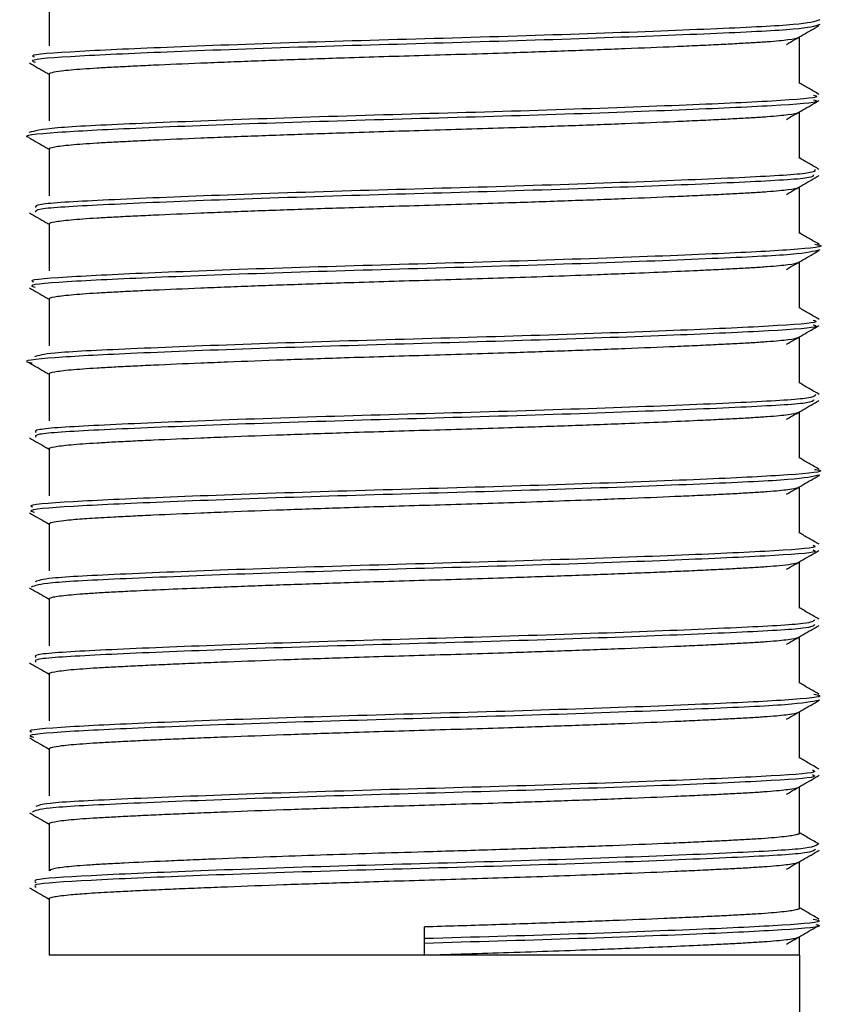
# Model space of a CAD drawing. Units: millimetres. Extents: x 5 to 415, y 5 to 292.
# Drawn here: x 46 to 47, y 119 to 120 of the extents above; entities that cross this region are included whole.
import ezdxf

# ---------------------------------------------------------------- set-up
doc = ezdxf.new("R2010")
doc.units = ezdxf.units.MM

msp = doc.modelspace()

# ---------------------------------------------------------------- linework, layer by layer
at = {"color": 7, "linetype": 'Continuous', "lineweight": 25}
for p, q in [((46.16044, 119.53529), (46.16044, 119.49779)), ((46.76044, 119.46779), (46.76044, 119.505)), ((46.16044, 119.47529), (46.16044, 119.43779)), ((46.76044, 119.40779), (46.76044, 119.445)), ((46.16044, 119.41529), (46.16044, 119.37779)), ((46.76044, 119.34779), (46.76044, 119.385)), ((46.16044, 119.35529), (46.16044, 119.31779)), ((46.76044, 119.28779), (46.76044, 119.325)), ((46.16044, 119.29529), (46.16044, 119.25779)), ((46.76044, 119.22779), (46.76044, 119.265)), ((46.16044, 119.23529), (46.16044, 119.19779)), ((46.76044, 119.16779), (46.76044, 119.205)), ((46.16044, 119.17529), (46.16044, 119.13779)), ((46.76044, 119.10779), (46.76044, 119.145)), ((46.16044, 119.11529), (46.16044, 119.07779)), ((46.76044, 119.04779), (46.76044, 119.085)), ((46.16044, 119.05529), (46.16044, 119.01779)), ((46.76044, 118.98779), (46.76044, 119.025)), ((46.16044, 118.99529), (46.16044, 118.95779)), ((46.76044, 118.92779), (46.76044, 118.965)), ((46.16044, 118.93529), (46.16044, 118.89779)), ((46.76044, 118.86779), (46.76044, 118.905)), ((46.16044, 118.87529), (46.16044, 118.83779)), ((46.76044, 118.80779), (46.76044, 118.845)), ((46.16044, 118.81529), (46.16044, 118.77029)), ((46.46044, 118.78341), (46.46044, 118.79279)), ((46.46044, 118.77966), (46.46044, 118.78341)), ((46.76044, 118.77029), (46.76044, 118.785)), ((46.46044, 118.77029), (46.46044, 118.77966)), ((46.46044, 118.77029), (46.16044, 118.77029)), ((46.76044, 118.77029), (46.46044, 118.77029)), ((46.76044, 118.77029), (46.76044, 77.32529))]:
    msp.add_line(p, q, dxfattribs=at)
for points, knots in [([(46.77666, 119.51479), (46.77268, 119.51351), (46.76485, 119.511), (46.6984, 119.50777), (46.60182, 119.5039), (46.48413, 119.50026), (46.36361, 119.49695), (46.25605, 119.49301), (46.18019, 119.48958), (46.1428, 119.48684), (46.14813, 119.48513), (46.14956, 119.48468)], [0, 0, 0, 0, 0.121112, 0.237958, 0.359614, 0.479597, 0.597096, 0.71914, 0.8376, 0.956494, 1, 1, 1, 1]), ([(46.77666, 119.51854), (46.77268, 119.51726), (46.76485, 119.51475), (46.6984, 119.51152), (46.60183, 119.50765), (46.48412, 119.50401), (46.36365, 119.5007), (46.25591, 119.49676), (46.18068, 119.49333), (46.14378, 119.49076), (46.1479, 119.48923), (46.14866, 119.48895)], [0, 0, 0, 0, 0.1231664, 0.2419936, 0.3657129, 0.4877311, 0.6072233, 0.7313371, 0.8518062, 0.972717, 1, 1, 1, 1]), ([(46.75005, 119.49899), (46.75441, 119.50151), (46.76313, 119.50655), (46.77185, 119.5116), (46.77621, 119.51412)], [0, 0, 0, 0, 0.499974, 1, 1, 1, 1]), ([(46.16052, 119.47529), (46.16049, 119.47531), (46.15998, 119.47574), (46.16248, 119.4766), (46.16874, 119.47771), (46.18004, 119.47892), (46.19407, 119.47994), (46.21181, 119.48092), (46.22694, 119.4817), (46.24926, 119.48276), (46.27471, 119.48387), (46.30267, 119.48499), (46.32476, 119.48584), (46.34769, 119.48667), (46.37165, 119.48751), (46.39847, 119.4884), (46.42818, 119.48934), (46.46091, 119.4903), (46.49437, 119.49129), (46.53323, 119.49252), (46.56821, 119.49372), (46.59881, 119.49484), (46.62809, 119.49597), (46.65514, 119.49709), (46.67929, 119.49818), (46.69588, 119.49898), (46.71075, 119.49975), (46.72379, 119.50048), (46.73507, 119.50123), (46.74439, 119.50202), (46.7539, 119.5031), (46.75908, 119.504), (46.75966, 119.50464), (46.75973, 119.50471)], [0, 0, 0, 0, 0.001944, 0.042415, 0.083534, 0.111399, 0.165573, 0.192972, 0.220837, 0.247849, 0.302398, 0.330258, 0.357272, 0.384475, 0.411877, 0.439741, 0.474345, 0.509349, 0.545858, 0.58284, 0.637014, 0.664413, 0.692278, 0.746452, 0.773852, 0.801718, 0.828731, 0.855934, 0.883336, 0.9112, 0.938213, 0.992761, 1, 1, 1, 1]), ([(46.14467, 119.48412), (46.14903, 119.4816), (46.15429, 119.47856), (46.15955, 119.47552), (46.16044, 119.475)], [0, 0, 0, 0, 0.829195, 1, 1, 1, 1]), ([(46.7762, 119.45897), (46.77349, 119.46053), (46.76824, 119.46357), (46.76298, 119.46661), (46.76044, 119.46808)], [0, 0, 0, 0, 0.516176, 1, 1, 1, 1]), ([(46.77165, 119.4584), (46.77306, 119.458), (46.77885, 119.45634), (46.74297, 119.45362), (46.66869, 119.45022), (46.562, 119.44629), (46.44171, 119.44295), (46.32355, 119.43934), (46.22587, 119.43545), (46.15786, 119.43222), (46.14881, 119.42972), (46.14421, 119.42845)], [0, 0, 0, 0, 0.038724, 0.158504, 0.277284, 0.399963, 0.518253, 0.638589, 0.760959, 0.878453, 1, 1, 1, 1]), ([(46.77164, 119.45465), (46.77306, 119.45425), (46.77885, 119.45259), (46.74297, 119.44987), (46.66868, 119.44647), (46.56203, 119.44254), (46.44161, 119.4392), (46.32395, 119.43559), (46.22439, 119.4317), (46.1632, 119.42848), (46.13675, 119.42593), (46.14433, 119.42468), (46.14439, 119.42467)], [0, 0, 0, 0, 0.038801, 0.158448, 0.277097, 0.39964, 0.517798, 0.638002, 0.760236, 0.8776, 0.999012, 1, 1, 1, 1]), ([(46.75006, 119.439), (46.75442, 119.44152), (46.76314, 119.44656), (46.77186, 119.45161), (46.77623, 119.45413)], [0, 0, 0, 0, 0.499974, 1, 1, 1, 1]), ([(46.16052, 119.41529), (46.16049, 119.41531), (46.15982, 119.41589), (46.16296, 119.41675), (46.17, 119.41784), (46.18004, 119.41892), (46.19407, 119.41994), (46.21181, 119.42092), (46.22694, 119.4217), (46.24926, 119.42276), (46.27471, 119.42387), (46.30267, 119.42499), (46.32476, 119.42584), (46.34769, 119.42667), (46.37165, 119.42751), (46.39847, 119.4284), (46.42818, 119.42934), (46.46091, 119.4303), (46.49437, 119.43129), (46.53323, 119.43252), (46.56821, 119.43372), (46.59881, 119.43484), (46.62809, 119.43597), (46.65514, 119.43709), (46.67929, 119.43818), (46.69588, 119.43898), (46.71075, 119.43975), (46.72379, 119.44048), (46.73507, 119.44123), (46.74439, 119.44202), (46.7539, 119.4431), (46.75909, 119.44401), (46.75967, 119.44465), (46.75974, 119.44472)], [0, 0, 0, 0, 0.001943, 0.056103, 0.083495, 0.111353, 0.165513, 0.192905, 0.220763, 0.247769, 0.302303, 0.330157, 0.357163, 0.384359, 0.411754, 0.439612, 0.474206, 0.509202, 0.545702, 0.582674, 0.636834, 0.664226, 0.692084, 0.746244, 0.773637, 0.801496, 0.828502, 0.855698, 0.883093, 0.910951, 0.937956, 0.99249, 1, 1, 1, 1]), ([(46.1447, 119.42411), (46.14906, 119.42159), (46.15431, 119.41855), (46.15956, 119.41551), (46.16044, 119.415)], [0, 0, 0, 0, 0.83077, 1, 1, 1, 1]), ([(46.77623, 119.39895), (46.77351, 119.40052), (46.76825, 119.40356), (46.76299, 119.4066), (46.76044, 119.40808)], [0, 0, 0, 0, 0.515254, 1, 1, 1, 1]), ([(46.77258, 119.39896), (46.77288, 119.39791), (46.77352, 119.39561), (46.7214, 119.39255), (46.63402, 119.38885), (46.52064, 119.38501), (46.39929, 119.38179), (46.28596, 119.37795), (46.19918, 119.37425), (46.14901, 119.37136), (46.14932, 119.36926), (46.14945, 119.3684)], [0, 0, 0, 0, 0.097045, 0.212647, 0.331493, 0.45127, 0.566508, 0.686312, 0.805115, 0.920745, 1, 1, 1, 1]), ([(46.7715, 119.39467), (46.77156, 119.39381), (46.7717, 119.3917), (46.72114, 119.3888), (46.63409, 119.3851), (46.52062, 119.38126), (46.39929, 119.37804), (46.28595, 119.3742), (46.19918, 119.3705), (46.14902, 119.36761), (46.14933, 119.36551), (46.14945, 119.36466)], [0, 0, 0, 0, 0.081608, 0.199202, 0.320095, 0.441936, 0.559159, 0.681027, 0.801877, 0.919499, 1, 1, 1, 1]), ([(46.75004, 119.37898), (46.7544, 119.3815), (46.76312, 119.38655), (46.77184, 119.39159), (46.7762, 119.39411)], [0, 0, 0, 0, 0.499974, 1, 1, 1, 1]), ([(46.16052, 119.35529), (46.16049, 119.35531), (46.15982, 119.35589), (46.16296, 119.35675), (46.17, 119.35784), (46.18004, 119.35892), (46.19407, 119.35994), (46.21181, 119.36092), (46.22694, 119.3617), (46.24926, 119.36276), (46.27471, 119.36387), (46.30267, 119.36499), (46.32476, 119.36584), (46.34769, 119.36667), (46.37165, 119.36751), (46.39847, 119.3684), (46.42818, 119.36934), (46.46091, 119.3703), (46.49437, 119.37129), (46.53323, 119.37252), (46.56821, 119.37372), (46.59881, 119.37484), (46.62809, 119.37597), (46.65514, 119.37709), (46.67929, 119.37818), (46.69588, 119.37898), (46.71075, 119.37975), (46.72379, 119.38048), (46.73507, 119.38123), (46.74439, 119.38202), (46.7539, 119.3831), (46.75907, 119.384), (46.75966, 119.38463), (46.75973, 119.38471)], [0, 0, 0, 0, 0.001944, 0.056133, 0.083539, 0.111411, 0.1656, 0.193006, 0.220879, 0.247898, 0.302461, 0.330329, 0.35735, 0.38456, 0.41197, 0.439842, 0.474454, 0.509468, 0.545987, 0.582979, 0.637167, 0.664573, 0.692446, 0.746634, 0.774042, 0.801915, 0.828935, 0.856145, 0.883555, 0.911427, 0.938446, 0.993009, 1, 1, 1, 1]), ([(46.14468, 119.36412), (46.14904, 119.3616), (46.15429, 119.35856), (46.15955, 119.35552), (46.16044, 119.355)], [0, 0, 0, 0, 0.8298693, 1, 1, 1, 1]), ([(46.77621, 119.33896), (46.7735, 119.34053), (46.76824, 119.34357), (46.76299, 119.34661), (46.76044, 119.34808)], [0, 0, 0, 0, 0.515731, 1, 1, 1, 1]), ([(46.77259, 119.33904), (46.77415, 119.33881), (46.78411, 119.33734), (46.75822, 119.33457), (46.69556, 119.33135), (46.59611, 119.32746), (46.47826, 119.32386), (46.35796, 119.32051), (46.25129, 119.31658), (46.178, 119.31318), (46.14271, 119.31063), (46.14729, 119.30916), (46.14798, 119.30894)], [0, 0, 0, 0, 0.022448, 0.143336, 0.260244, 0.382006, 0.501675, 0.619401, 0.741454, 0.859574, 0.978797, 1, 1, 1, 1]), ([(46.77668, 119.3346), (46.77195, 119.33333), (46.76266, 119.33083), (46.69433, 119.32759), (46.59644, 119.32371), (46.47818, 119.32011), (46.35795, 119.31676), (46.25143, 119.31282), (46.17748, 119.30943), (46.14189, 119.30671), (46.14776, 119.30507), (46.14917, 119.30468)], [0, 0, 0, 0, 0.121632, 0.23926, 0.361772, 0.482178, 0.600629, 0.723434, 0.842281, 0.962238, 1, 1, 1, 1]), ([(46.75005, 119.31899), (46.75441, 119.32151), (46.76313, 119.32655), (46.77185, 119.3316), (46.77621, 119.33412)], [0, 0, 0, 0, 0.499974, 1, 1, 1, 1]), ([(46.16052, 119.29529), (46.16049, 119.29531), (46.15982, 119.29589), (46.16296, 119.29675), (46.17, 119.29784), (46.18004, 119.29892), (46.19407, 119.29994), (46.21181, 119.30092), (46.22694, 119.3017), (46.24926, 119.30276), (46.27471, 119.30387), (46.30267, 119.30499), (46.32476, 119.30584), (46.34769, 119.30667), (46.37165, 119.30751), (46.39847, 119.3084), (46.42818, 119.30934), (46.46091, 119.3103), (46.49437, 119.31129), (46.52906, 119.31239), (46.56418, 119.31358), (46.59514, 119.3147), (46.62443, 119.31582), (46.65183, 119.31695), (46.67653, 119.31804), (46.69588, 119.31898), (46.71075, 119.31975), (46.72379, 119.32048), (46.73507, 119.32123), (46.74439, 119.32202), (46.7539, 119.3231), (46.75908, 119.324), (46.75966, 119.32464), (46.75973, 119.32471)], [0, 0, 0, 0, 0.001944, 0.056117, 0.083517, 0.111381, 0.165555, 0.192954, 0.220819, 0.247831, 0.30238, 0.33024, 0.357254, 0.384457, 0.411859, 0.439723, 0.474326, 0.509331, 0.54584, 0.582822, 0.623293, 0.664412, 0.692277, 0.732749, 0.773868, 0.801734, 0.828747, 0.85595, 0.883352, 0.911216, 0.938229, 0.992777, 1, 1, 1, 1]), ([(46.14467, 119.30412), (46.14903, 119.3016), (46.15429, 119.29856), (46.15955, 119.29552), (46.16044, 119.295)], [0, 0, 0, 0, 0.829272, 1, 1, 1, 1]), ([(46.7762, 119.27897), (46.77349, 119.28053), (46.76824, 119.28357), (46.76298, 119.28661), (46.76044, 119.28808)], [0, 0, 0, 0, 0.516126, 1, 1, 1, 1]), ([(46.77128, 119.2784), (46.7727, 119.27793), (46.77793, 119.27622), (46.74024, 119.27348), (46.66407, 119.27003), (46.55632, 119.2661), (46.43579, 119.26279), (46.31808, 119.25915), (46.22213, 119.25528), (46.15934, 119.25229), (46.15199, 119.25005), (46.14868, 119.24905)], [0, 0, 0, 0, 0.045625, 0.167461, 0.288971, 0.414091, 0.534519, 0.657582, 0.782287, 0.902073, 1, 1, 1, 1]), ([(46.77127, 119.27465), (46.7727, 119.27419), (46.77794, 119.27247), (46.74024, 119.26973), (46.66406, 119.26628), (46.55635, 119.26235), (46.43567, 119.25904), (46.31853, 119.2554), (46.22049, 119.25153), (46.16046, 119.24831), (46.13612, 119.24561), (46.14593, 119.24424), (46.14687, 119.24411)], [0, 0, 0, 0, 0.044001, 0.161187, 0.27806, 0.398403, 0.514235, 0.632601, 0.752546, 0.867761, 0.987224, 1, 1, 1, 1]), ([(46.75006, 119.259), (46.75442, 119.26152), (46.76314, 119.26656), (46.77186, 119.27161), (46.77623, 119.27413)], [0, 0, 0, 0, 0.499974, 1, 1, 1, 1]), ([(46.16052, 119.23529), (46.16049, 119.23531), (46.15982, 119.23589), (46.16296, 119.23675), (46.17, 119.23784), (46.18004, 119.23892), (46.19407, 119.23994), (46.21181, 119.24092), (46.22694, 119.2417), (46.24926, 119.24276), (46.27472, 119.24387), (46.3096, 119.24527), (46.33986, 119.2464), (46.37165, 119.24751), (46.39847, 119.2484), (46.42818, 119.24934), (46.46091, 119.2503), (46.49437, 119.25129), (46.53323, 119.25252), (46.56821, 119.25372), (46.59881, 119.25484), (46.62809, 119.25597), (46.65514, 119.25709), (46.67929, 119.25818), (46.69588, 119.25898), (46.71075, 119.25975), (46.72379, 119.26048), (46.73507, 119.26123), (46.74439, 119.26202), (46.7539, 119.2631), (46.75909, 119.26401), (46.75967, 119.26464), (46.75974, 119.26472)], [0, 0, 0, 0, 0.001943, 0.056106, 0.0835, 0.111359, 0.165522, 0.192916, 0.220776, 0.247782, 0.30232, 0.330175, 0.384337, 0.41173, 0.439589, 0.474185, 0.509183, 0.545685, 0.582659, 0.636822, 0.664216, 0.692075, 0.746238, 0.773633, 0.801493, 0.828501, 0.855698, 0.883095, 0.910954, 0.937961, 0.992498, 1, 1, 1, 1]), ([(46.1447, 119.24411), (46.14906, 119.24159), (46.15431, 119.23855), (46.15956, 119.23551), (46.16044, 119.235)], [0, 0, 0, 0, 0.830792, 1, 1, 1, 1]), ([(46.77623, 119.21895), (46.77352, 119.22052), (46.76825, 119.22356), (46.76299, 119.2266), (46.76044, 119.22808)], [0, 0, 0, 0, 0.515244, 1, 1, 1, 1]), ([(46.77325, 119.21893), (46.77298, 119.21783), (46.77239, 119.21548), (46.71792, 119.21239), (46.62894, 119.20865), (46.51475, 119.20484), (46.39343, 119.20162), (46.28093, 119.19776), (46.19583, 119.1941), (46.14793, 119.19124), (46.14925, 119.1892), (46.14976, 119.18841)], [0, 0, 0, 0, 0.1019007, 0.2174835, 0.3367002, 0.4564301, 0.5718123, 0.6918972, 0.8105617, 0.9264992, 1, 1, 1, 1]), ([(46.77195, 119.21468), (46.77154, 119.21375), (46.77058, 119.21158), (46.71769, 119.20864), (46.629, 119.2049), (46.51474, 119.20109), (46.39343, 119.19787), (46.28093, 119.19401), (46.19584, 119.19035), (46.14794, 119.18749), (46.14925, 119.18545), (46.14976, 119.18466)], [0, 0, 0, 0, 0.087518, 0.204967, 0.326109, 0.447772, 0.565018, 0.687042, 0.807622, 0.925432, 1, 1, 1, 1]), ([(46.75003, 119.19898), (46.75439, 119.2015), (46.76311, 119.20655), (46.77184, 119.21159), (46.7762, 119.21411)], [0, 0, 0, 0, 0.499974, 1, 1, 1, 1]), ([(46.16052, 119.17529), (46.16049, 119.17531), (46.15982, 119.17589), (46.16296, 119.17675), (46.17, 119.17784), (46.18004, 119.17892), (46.19407, 119.17994), (46.21181, 119.18092), (46.22694, 119.1817), (46.24926, 119.18276), (46.27472, 119.18387), (46.3096, 119.18527), (46.33986, 119.1864), (46.37165, 119.18751), (46.39847, 119.1884), (46.42818, 119.18934), (46.46091, 119.1903), (46.49437, 119.19129), (46.53323, 119.19252), (46.56821, 119.19372), (46.59881, 119.19484), (46.62443, 119.19582), (46.65183, 119.19695), (46.67653, 119.19804), (46.69588, 119.19898), (46.71075, 119.19975), (46.72379, 119.20048), (46.73507, 119.20123), (46.74439, 119.20202), (46.7539, 119.2031), (46.75907, 119.204), (46.75966, 119.20463), (46.75972, 119.20471)], [0, 0, 0, 0, 0.001944, 0.056136, 0.083544, 0.111418, 0.165609, 0.193017, 0.220891, 0.247912, 0.302478, 0.330348, 0.384539, 0.411946, 0.43982, 0.474434, 0.50945, 0.545971, 0.582965, 0.637156, 0.664564, 0.692438, 0.732924, 0.774056, 0.801931, 0.828953, 0.856165, 0.883576, 0.91145, 0.938471, 0.993037, 1, 1, 1, 1]), ([(46.14468, 119.18412), (46.14904, 119.18159), (46.1543, 119.17856), (46.15955, 119.17552), (46.16044, 119.175)], [0, 0, 0, 0, 0.829924, 1, 1, 1, 1]), ([(46.77621, 119.15896), (46.7735, 119.16053), (46.76824, 119.16357), (46.76299, 119.1666), (46.76044, 119.16808)], [0, 0, 0, 0, 0.515698, 1, 1, 1, 1]), ([(46.77247, 119.15894), (46.77408, 119.15868), (46.78346, 119.15718), (46.756, 119.15441), (46.69139, 119.15117), (46.59069, 119.14726), (46.47231, 119.14371), (46.35234, 119.14033), (46.24673, 119.13639), (46.17543, 119.13303), (46.14166, 119.1305), (46.14664, 119.12909), (46.14721, 119.12893)], [0, 0, 0, 0, 0.025175, 0.146194, 0.263565, 0.385793, 0.505502, 0.623858, 0.746281, 0.864463, 0.984369, 1, 1, 1, 1]), ([(46.77658, 119.15441), (46.77112, 119.15315), (46.76036, 119.15067), (46.69018, 119.14742), (46.59101, 119.14351), (46.47224, 119.13996), (46.35233, 119.13658), (46.24688, 119.13264), (46.17487, 119.12928), (46.141, 119.12659), (46.14734, 119.12501), (46.14866, 119.12468)], [0, 0, 0, 0, 0.122137, 0.240592, 0.363949, 0.484762, 0.604211, 0.727765, 0.847038, 0.968051, 1, 1, 1, 1]), ([(46.75005, 119.13899), (46.75441, 119.14151), (46.76313, 119.14655), (46.77185, 119.1516), (46.77621, 119.15412)], [0, 0, 0, 0, 0.499974, 1, 1, 1, 1]), ([(46.16052, 119.11529), (46.16049, 119.11531), (46.15998, 119.11574), (46.16248, 119.1166), (46.16874, 119.11771), (46.17879, 119.11878), (46.19213, 119.11982), (46.20929, 119.12079), (46.22694, 119.1217), (46.24926, 119.12276), (46.27472, 119.12387), (46.3096, 119.12527), (46.33986, 119.1264), (46.37165, 119.12751), (46.39847, 119.1284), (46.42818, 119.12934), (46.46091, 119.1303), (46.49437, 119.13129), (46.52906, 119.13239), (46.56418, 119.13358), (46.59515, 119.1347), (46.62809, 119.13597), (46.65514, 119.13709), (46.67929, 119.13818), (46.69588, 119.13898), (46.71075, 119.13975), (46.72379, 119.14048), (46.73507, 119.14123), (46.74439, 119.14202), (46.7539, 119.1431), (46.75908, 119.144), (46.75966, 119.14464), (46.75973, 119.14471)], [0, 0, 0, 0, 0.001944, 0.042417, 0.083537, 0.111403, 0.151877, 0.192997, 0.220863, 0.247876, 0.302427, 0.330289, 0.384464, 0.411863, 0.439729, 0.474333, 0.509339, 0.54585, 0.582833, 0.623306, 0.664427, 0.692293, 0.746469, 0.77387, 0.801737, 0.828751, 0.855955, 0.883358, 0.911224, 0.938237, 0.992788, 1, 1, 1, 1]), ([(46.14467, 119.12412), (46.14903, 119.1216), (46.15429, 119.11856), (46.15955, 119.11552), (46.16044, 119.115)], [0, 0, 0, 0, 0.8293513, 1, 1, 1, 1]), ([(46.7762, 119.09897), (46.77349, 119.10053), (46.76824, 119.10357), (46.76299, 119.10661), (46.76044, 119.10808)], [0, 0, 0, 0, 0.516071, 1, 1, 1, 1]), ([(46.77102, 119.0984), (46.77239, 119.09787), (46.77698, 119.09609), (46.73741, 119.09333), (46.65938, 119.08984), (46.55061, 119.08592), (46.42985, 119.08264), (46.31273, 119.07895), (46.21823, 119.0751), (46.1579, 119.07217), (46.15186, 119.06999), (46.14924, 119.06904)], [0, 0, 0, 0, 0.051726, 0.173155, 0.294989, 0.420013, 0.540194, 0.663497, 0.788009, 0.907718, 1, 1, 1, 1]), ([(46.77101, 119.09466), (46.77239, 119.09412), (46.77699, 119.09234), (46.73741, 119.08958), (46.65938, 119.08609), (46.55062, 119.08217), (46.42983, 119.07889), (46.3128, 119.0752), (46.21796, 119.07136), (46.15512, 119.06823), (46.14904, 119.06583), (46.14609, 119.06466)], [0, 0, 0, 0, 0.0507848, 0.1697214, 0.2890552, 0.4115141, 0.5292291, 0.6500019, 0.7719587, 0.8892108, 1, 1, 1, 1]), ([(46.75006, 119.079), (46.75442, 119.08152), (46.76314, 119.08656), (46.77186, 119.09161), (46.77622, 119.09413)], [0, 0, 0, 0, 0.499974, 1, 1, 1, 1]), ([(46.16052, 119.05529), (46.16049, 119.05531), (46.16014, 119.05561), (46.16144, 119.05618), (46.16455, 119.05702), (46.17004, 119.05784), (46.17754, 119.05865), (46.18707, 119.05944), (46.19844, 119.06018), (46.21181, 119.06092), (46.22941, 119.06182), (46.2523, 119.0629), (46.27814, 119.06401), (46.30267, 119.06499), (46.32476, 119.06584), (46.34769, 119.06667), (46.37166, 119.06751), (46.39847, 119.0684), (46.42818, 119.06934), (46.46091, 119.0703), (46.49437, 119.07129), (46.52497, 119.07226), (46.5521, 119.07317), (46.57575, 119.074), (46.59881, 119.07484), (46.62083, 119.07569), (46.64165, 119.07653), (46.66109, 119.07736), (46.67929, 119.07818), (46.69588, 119.07898), (46.71075, 119.07975), (46.72379, 119.08048), (46.73507, 119.08123), (46.74591, 119.08215), (46.7547, 119.08324), (46.75922, 119.08415), (46.75967, 119.08464), (46.75974, 119.08472)], [0, 0, 0, 0, 0.001943, 0.028946, 0.056139, 0.083525, 0.111377, 0.13838, 0.165573, 0.192959, 0.220811, 0.261259, 0.302352, 0.3302, 0.357203, 0.384395, 0.411781, 0.439632, 0.474219, 0.509208, 0.5457, 0.582664, 0.609668, 0.63686, 0.664246, 0.692098, 0.719102, 0.746294, 0.773682, 0.801534, 0.828535, 0.855725, 0.883115, 0.910966, 0.951414, 0.992507, 1, 1, 1, 1]), ([(46.1447, 119.06411), (46.14906, 119.06159), (46.15431, 119.05855), (46.15956, 119.05551), (46.16044, 119.055)], [0, 0, 0, 0, 0.830801, 1, 1, 1, 1]), ([(46.77623, 119.03895), (46.77352, 119.04052), (46.76825, 119.04356), (46.76299, 119.0466), (46.76044, 119.04808)], [0, 0, 0, 0, 0.5152395, 1, 1, 1, 1]), ([(46.77249, 119.03842), (46.77155, 119.03744), (46.76942, 119.0352), (46.71413, 119.03222), (46.62385, 119.02846), (46.50884, 119.02468), (46.3876, 119.02144), (46.27598, 119.01756), (46.19259, 119.01394), (46.14688, 119.01111), (46.14913, 119.00914), (46.14996, 119.00841)], [0, 0, 0, 0, 0.093286, 0.210628, 0.332001, 0.453468, 0.570773, 0.692934, 0.813228, 0.931263, 1, 1, 1, 1]), ([(46.7725, 119.03468), (46.77156, 119.03369), (46.76943, 119.03145), (46.71414, 119.02847), (46.62385, 119.02471), (46.50884, 119.02093), (46.3876, 119.01769), (46.27598, 119.01381), (46.19259, 119.01019), (46.14689, 119.00736), (46.14913, 119.00539), (46.14996, 119.00466)], [0, 0, 0, 0, 0.093405, 0.210748, 0.33212, 0.453587, 0.570893, 0.693053, 0.813347, 0.931383, 1, 1, 1, 1]), ([(46.75003, 119.01898), (46.75439, 119.0215), (46.76311, 119.02655), (46.77183, 119.03159), (46.77619, 119.03411)], [0, 0, 0, 0, 0.499974, 1, 1, 1, 1]), ([(46.16052, 118.99529), (46.16049, 118.99531), (46.15982, 118.99589), (46.16296, 118.99675), (46.17, 118.99784), (46.18004, 118.99892), (46.19407, 118.99994), (46.21181, 119.00092), (46.22694, 119.0017), (46.24369, 119.0025), (46.26187, 119.00331), (46.28165, 119.00415), (46.3096, 119.00527), (46.33986, 119.0064), (46.37165, 119.00751), (46.39847, 119.0084), (46.42818, 119.00934), (46.46091, 119.0103), (46.49437, 119.01129), (46.53323, 119.01252), (46.56821, 119.01372), (46.59881, 119.01484), (46.62809, 119.01597), (46.65514, 119.01709), (46.67929, 119.01818), (46.69588, 119.01898), (46.71075, 119.01975), (46.72379, 119.02048), (46.73507, 119.02123), (46.74439, 119.02202), (46.7539, 119.0231), (46.75907, 119.024), (46.75966, 119.02463), (46.75972, 119.0247)], [0, 0, 0, 0, 0.001944, 0.056136, 0.083543, 0.111417, 0.165608, 0.193016, 0.22089, 0.247911, 0.275122, 0.302525, 0.330395, 0.384585, 0.411992, 0.439866, 0.47448, 0.509496, 0.546017, 0.58301, 0.637201, 0.664609, 0.692483, 0.746674, 0.774084, 0.801958, 0.82898, 0.856191, 0.883603, 0.911476, 0.938497, 0.993063, 1, 1, 1, 1]), ([(46.14468, 119.00412), (46.14904, 119.00159), (46.1543, 118.99856), (46.15955, 118.99552), (46.16044, 118.995)], [0, 0, 0, 0, 0.82999, 1, 1, 1, 1]), ([(46.77621, 118.97896), (46.7735, 118.98053), (46.76825, 118.98356), (46.76299, 118.9866), (46.76044, 118.98808)], [0, 0, 0, 0, 0.51566, 1, 1, 1, 1]), ([(46.77185, 118.97894), (46.77372, 118.97862), (46.78281, 118.97705), (46.75379, 118.97425), (46.68711, 118.97099), (46.58523, 118.96707), (46.46636, 118.96356), (46.34677, 118.96014), (46.24223, 118.9562), (46.17297, 118.95288), (46.14065, 118.95037), (46.14594, 118.94902), (46.14635, 118.94892)], [0, 0, 0, 0, 0.031136, 0.151866, 0.269348, 0.391615, 0.510947, 0.629576, 0.751941, 0.869828, 0.990001, 1, 1, 1, 1]), ([(46.77638, 118.97422), (46.77018, 118.97297), (46.75797, 118.97051), (46.68595, 118.96724), (46.58554, 118.96332), (46.46629, 118.95981), (46.34675, 118.95639), (46.24239, 118.95245), (46.17237, 118.94913), (46.14013, 118.94646), (46.14687, 118.94495), (46.14805, 118.94468)], [0, 0, 0, 0, 0.122627, 0.241954, 0.366143, 0.487349, 0.607842, 0.73213, 0.851869, 0.973929, 1, 1, 1, 1]), ([(46.75005, 118.95899), (46.75441, 118.96151), (46.76313, 118.96655), (46.77185, 118.9716), (46.77621, 118.97412)], [0, 0, 0, 0, 0.499974, 1, 1, 1, 1]), ([(46.16052, 118.93529), (46.16049, 118.93531), (46.15998, 118.93574), (46.16248, 118.9366), (46.16874, 118.93771), (46.18004, 118.93892), (46.19407, 118.93994), (46.21181, 118.94092), (46.22694, 118.9417), (46.24369, 118.9425), (46.26187, 118.94331), (46.28165, 118.94415), (46.3096, 118.94527), (46.33986, 118.9464), (46.37165, 118.94751), (46.39847, 118.9484), (46.42818, 118.94934), (46.46091, 118.9503), (46.49437, 118.95129), (46.53323, 118.95252), (46.56821, 118.95372), (46.59881, 118.95484), (46.62809, 118.95597), (46.65514, 118.95709), (46.67929, 118.95818), (46.69588, 118.95898), (46.71075, 118.95975), (46.72379, 118.96048), (46.73507, 118.96123), (46.74439, 118.96202), (46.7539, 118.9631), (46.75908, 118.964), (46.75966, 118.96464), (46.75973, 118.96471)], [0, 0, 0, 0, 0.001944, 0.042417, 0.083537, 0.111403, 0.165578, 0.192978, 0.220844, 0.247857, 0.27506, 0.302456, 0.330317, 0.384492, 0.411891, 0.439756, 0.474361, 0.509367, 0.545877, 0.58286, 0.637035, 0.664435, 0.692301, 0.746477, 0.773878, 0.801745, 0.828759, 0.855962, 0.883366, 0.911231, 0.938244, 0.992794, 1, 1, 1, 1]), ([(46.14467, 118.94412), (46.14903, 118.9416), (46.15429, 118.93856), (46.15955, 118.93552), (46.16044, 118.935)], [0, 0, 0, 0, 0.82943, 1, 1, 1, 1]), ([(46.7762, 118.91896), (46.77349, 118.92053), (46.76824, 118.92357), (46.76299, 118.92661), (46.76044, 118.92808)], [0, 0, 0, 0, 0.516016, 1, 1, 1, 1]), ([(46.77087, 118.91466), (46.77213, 118.91406), (46.77602, 118.91222), (46.73448, 118.90944), (46.65463, 118.9059), (46.54487, 118.90199), (46.42389, 118.89873), (46.3075, 118.89501), (46.21413, 118.89119), (46.15387, 118.88811), (46.14918, 118.88576), (46.14697, 118.88466)], [0, 0, 0, 0, 0.0567687, 0.1753695, 0.2950413, 0.4174214, 0.5349635, 0.6559872, 0.7777691, 0.8950147, 1, 1, 1, 1]), ([(46.77087, 118.91841), (46.77213, 118.91781), (46.77602, 118.91597), (46.73448, 118.91319), (46.65463, 118.90965), (46.54487, 118.90574), (46.42391, 118.90248), (46.30742, 118.89876), (46.21442, 118.89493), (46.15648, 118.89205), (46.15171, 118.88992), (46.1497, 118.88903)], [0, 0, 0, 0, 0.057819, 0.17887, 0.301015, 0.425923, 0.545894, 0.669418, 0.793716, 0.913384, 1, 1, 1, 1]), ([(46.75006, 118.899), (46.75442, 118.90152), (46.76314, 118.90656), (46.77186, 118.9116), (46.77622, 118.91413)], [0, 0, 0, 0, 0.499974, 1, 1, 1, 1]), ([(46.16052, 118.87529), (46.16049, 118.87531), (46.15982, 118.87589), (46.16296, 118.87675), (46.17, 118.87784), (46.18004, 118.87892), (46.19407, 118.87994), (46.21181, 118.88092), (46.22694, 118.8817), (46.24369, 118.8825), (46.26187, 118.88331), (46.28165, 118.88415), (46.3096, 118.88527), (46.33986, 118.8864), (46.37165, 118.88751), (46.39847, 118.8884), (46.42818, 118.88934), (46.46091, 118.8903), (46.49437, 118.89129), (46.53323, 118.89252), (46.56821, 118.89372), (46.59881, 118.89484), (46.62809, 118.89597), (46.65514, 118.89709), (46.67929, 118.89818), (46.69588, 118.89898), (46.71075, 118.89975), (46.72379, 118.90048), (46.73507, 118.90123), (46.74439, 118.90202), (46.7539, 118.9031), (46.75909, 118.90401), (46.75967, 118.90464), (46.75974, 118.90472)], [0, 0, 0, 0, 0.001943, 0.056105, 0.083497, 0.111356, 0.165517, 0.19291, 0.220769, 0.247774, 0.27497, 0.302358, 0.330213, 0.384373, 0.411765, 0.439623, 0.474218, 0.509215, 0.545716, 0.582689, 0.63685, 0.664243, 0.692101, 0.746263, 0.773657, 0.801516, 0.828523, 0.855719, 0.883115, 0.910973, 0.937979, 0.992515, 1, 1, 1, 1]), ([(46.14466, 118.88413), (46.14903, 118.8816), (46.15429, 118.87856), (46.15955, 118.87552), (46.16044, 118.875)], [0, 0, 0, 0, 0.830057, 1, 1, 1, 1]), ([(46.75979, 118.86779), (46.76001, 118.86768), (46.7608, 118.86729), (46.75855, 118.86662), (46.75349, 118.86551), (46.74379, 118.86442), (46.73029, 118.86339), (46.71817, 118.86266), (46.70425, 118.8619), (46.68871, 118.86112), (46.67137, 118.86031), (46.64635, 118.85921), (46.61855, 118.85809), (46.58866, 118.85696), (46.56491, 118.85611), (46.54006, 118.85526), (46.51421, 118.85442), (46.48758, 118.85358), (46.45551, 118.85265), (46.4184, 118.85155), (46.3769, 118.8502), (46.33453, 118.84872), (46.29989, 118.84739), (46.27266, 118.84628), (46.24723, 118.84517), (46.2247, 118.8441), (46.20562, 118.84308), (46.18898, 118.84211), (46.17609, 118.84106), (46.16739, 118.83998), (46.16168, 118.83898), (46.16132, 118.83824), (46.16109, 118.83779)], [0, 0, 0, 0, 0.010244, 0.037139, 0.064491, 0.117674, 0.144577, 0.171935, 0.198453, 0.225156, 0.252052, 0.279404, 0.33258, 0.359474, 0.386826, 0.414577, 0.442542, 0.471183, 0.500059, 0.54466, 0.589261, 0.634767, 0.687948, 0.714845, 0.7422, 0.795382, 0.822285, 0.849642, 0.902819, 0.929713, 0.957065, 1, 1, 1, 1]), ([(46.77623, 118.85895), (46.77352, 118.86052), (46.76825, 118.86356), (46.76299, 118.8666), (46.76044, 118.86808)], [0, 0, 0, 0, 0.515242, 1, 1, 1, 1]), ([(46.77516, 118.85895), (46.77357, 118.85772), (46.77038, 118.85524), (46.7107, 118.85206), (46.61859, 118.84826), (46.50294, 118.84451), (46.38179, 118.84127), (46.27109, 118.83737), (46.18944, 118.83379), (46.14584, 118.83098), (46.14896, 118.82907), (46.15004, 118.82841)], [0, 0, 0, 0, 0.114222, 0.229517, 0.349052, 0.46826, 0.583683, 0.703899, 0.821865, 0.938168, 1, 1, 1, 1]), ([(46.77317, 118.85468), (46.77162, 118.85363), (46.76825, 118.85133), (46.71049, 118.84831), (46.61865, 118.84451), (46.50292, 118.84076), (46.38179, 118.83752), (46.27108, 118.83362), (46.18945, 118.83004), (46.14586, 118.82724), (46.14897, 118.82533), (46.15004, 118.82467)], [0, 0, 0, 0, 0.099267, 0.216541, 0.338125, 0.459378, 0.576781, 0.69906, 0.819049, 0.937347, 1, 1, 1, 1]), ([(46.75003, 118.83898), (46.75439, 118.8415), (46.76311, 118.84654), (46.77183, 118.85159), (46.77619, 118.85411)], [0, 0, 0, 0, 0.499974, 1, 1, 1, 1]), ([(46.16052, 118.81529), (46.16049, 118.81531), (46.15982, 118.81589), (46.16296, 118.81675), (46.17, 118.81784), (46.17879, 118.81878), (46.19213, 118.81982), (46.20929, 118.82079), (46.22694, 118.8217), (46.24369, 118.8225), (46.26187, 118.82331), (46.28165, 118.82415), (46.3096, 118.82527), (46.33986, 118.8264), (46.37165, 118.82751), (46.39847, 118.8284), (46.42818, 118.82934), (46.46091, 118.8303), (46.49437, 118.83129), (46.52906, 118.83239), (46.56418, 118.83358), (46.59515, 118.8347), (46.62809, 118.83597), (46.65514, 118.83709), (46.67929, 118.83818), (46.69588, 118.83898), (46.71075, 118.83975), (46.72378, 118.84048), (46.73508, 118.84123), (46.74436, 118.84202), (46.75163, 118.84283), (46.75665, 118.84365), (46.75935, 118.84428), (46.75966, 118.84463), (46.75972, 118.8447)], [0, 0, 0, 0, 0.001944, 0.056132, 0.083538, 0.111411, 0.151893, 0.193022, 0.220895, 0.247914, 0.275123, 0.302525, 0.330393, 0.38458, 0.411985, 0.439857, 0.474469, 0.509483, 0.546002, 0.582993, 0.623475, 0.664605, 0.692477, 0.746665, 0.774072, 0.801945, 0.828965, 0.856175, 0.883585, 0.911457, 0.938476, 0.965685, 0.993087, 1, 1, 1, 1]), ([(46.14468, 118.82411), (46.14904, 118.82159), (46.1543, 118.81856), (46.15955, 118.81552), (46.16044, 118.815)], [0, 0, 0, 0, 0.830065, 1, 1, 1, 1]), ([(46.75979, 118.80779), (46.76001, 118.80768), (46.7608, 118.80729), (46.75855, 118.80662), (46.75349, 118.80551), (46.74379, 118.80442), (46.73029, 118.80339), (46.71817, 118.80266), (46.70425, 118.8019), (46.68871, 118.80112), (46.67137, 118.80031), (46.64635, 118.79921), (46.61855, 118.79809), (46.58866, 118.79696), (46.56491, 118.79611), (46.54006, 118.79526), (46.51421, 118.79442), (46.48758, 118.79358), (46.46951, 118.79305), (46.46044, 118.79279)], [0, 0, 0, 0, 0.020485, 0.074269, 0.128968, 0.23532, 0.28912, 0.343828, 0.396858, 0.450259, 0.504044, 0.558741, 0.665081, 0.718863, 0.77356, 0.829056, 0.884979, 0.942255, 1, 1, 1, 1]), ([(46.77621, 118.79896), (46.7735, 118.80052), (46.76825, 118.80356), (46.76299, 118.8066), (46.76044, 118.80808)], [0, 0, 0, 0, 0.5156168, 1, 1, 1, 1]), ([(46.77134, 118.79894), (46.7734, 118.79855), (46.78214, 118.79692), (46.75146, 118.7941), (46.68276, 118.79081), (46.57973, 118.78688), (46.49984, 118.78456), (46.46044, 118.78341)], [0, 0, 0, 0, 0.071845, 0.305052, 0.532848, 0.769668, 1, 1, 1, 1]), ([(46.77354, 118.79465), (46.77454, 118.79445), (46.7816, 118.793), (46.75091, 118.79035), (46.68292, 118.78706), (46.5797, 118.78313), (46.49982, 118.78081), (46.46044, 118.77966)], [0, 0, 0, 0, 0.039689, 0.280975, 0.516664, 0.761688, 1, 1, 1, 1]), ([(46.75005, 118.77899), (46.75441, 118.78151), (46.76313, 118.78655), (46.77185, 118.7916), (46.77621, 118.79412)], [0, 0, 0, 0, 0.499974, 1, 1, 1, 1]), ([(46.46044, 118.77029), (46.4717, 118.77062), (46.49437, 118.77129), (46.52906, 118.77239), (46.56418, 118.77358), (46.59514, 118.7747), (46.62443, 118.77582), (46.65183, 118.77695), (46.67653, 118.77804), (46.69588, 118.77898), (46.71075, 118.77975), (46.72378, 118.78048), (46.73508, 118.78123), (46.74436, 118.78202), (46.75163, 118.78283), (46.75665, 118.78365), (46.75936, 118.78428), (46.75967, 118.78464), (46.75973, 118.78471)], [0, 0, 0, 0, 0.074402, 0.149768, 0.232245, 0.316041, 0.372827, 0.455307, 0.539104, 0.595891, 0.650942, 0.706379, 0.762222, 0.819008, 0.874056, 0.92949, 0.985319, 1, 1, 1, 1])]:
    msp.add_open_spline(points, degree=3, knots=knots, dxfattribs=at)

doc.saveas('drawing.dxf')
